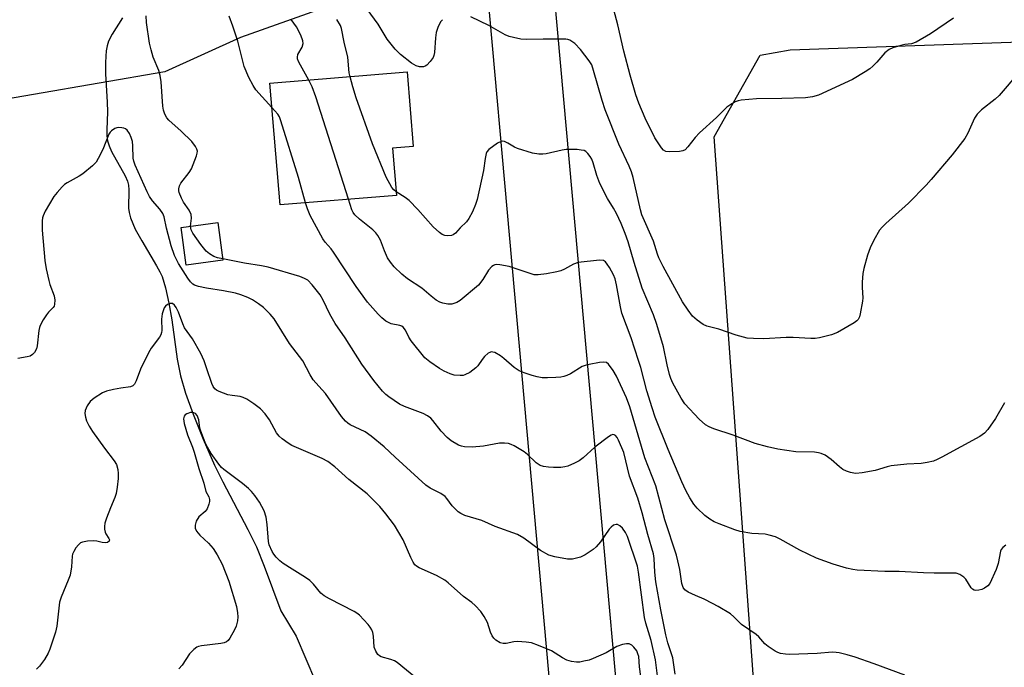
# Model space of a CAD drawing. Units: inches. Extents: x 1201768 to 1207768, y 525456 to 529457.
# Drawn here: x 1204128 to 1204398, y 528553 to 528730 of the extents above; entities that cross this region are included whole.
import ezdxf

# ---------------------------------------------------------------- set-up
doc = ezdxf.new("R2010")
doc.units = ezdxf.units.IN
doc.header["$MEASUREMENT"] = 0
for name, color, linetype in [('BLDG-Footprint', 5, 'Continuous'), ('HYDRO-Single Line Stream', 4, 'Continuous'), ('NTRL-Pasture Land', 2, 'Continuous'), ('NTRL-Trees', 3, 'Continuous'), ('TRANS-Road', 130, 'Continuous'), ('Undefined', 1, 'Continuous')]:
    doc.layers.add(name, color=color, linetype=linetype)

msp = doc.modelspace()

# ---------------------------------------------------------------- linework, layer by layer
at = {"layer": 'BLDG-Footprint'}
for points, elevation in [([(1204230.95, 528682.12), (1204199.02, 528679.48), (1204196.26, 528712.87), (1204233.9, 528715.98), (1204235.6, 528695.52), (1204229.88, 528695.04)], 316.06), ([(1204183.34, 528664.3), (1204173.24, 528662.98), (1204171.89, 528673.32), (1204181.98, 528674.64)], 311.76)]:
    msp.add_lwpolyline(points, close=True, dxfattribs=dict(at, elevation=elevation))
at = {"layer": 'HYDRO-Single Line Stream'}
msp.add_lwpolyline([(1204155.77, 528730.85), (1204152.91, 528726.37), (1204151.94, 528724.41), (1204151.59, 528723.18), (1204151.34, 528721.81), (1204151.19, 528720.33), (1204151.11, 528718.44), (1204151.15, 528715.45), (1204151.59, 528707.71), (1204151.63, 528705.07), (1204151.46, 528700.1), (1204151.5, 528698.49), (1204151.66, 528697.12), (1204152.08, 528695.71), (1204152.77, 528694.19), (1204156.53, 528687.45), (1204157.13, 528686), (1204157.4, 528684.95), (1204157.49, 528683.61), (1204157.43, 528678.57), (1204157.6, 528677.43), (1204158, 528675.95), (1204158.58, 528674.42), (1204159.3, 528672.84), (1204161.05, 528669.63), (1204165.15, 528662.81), (1204166.04, 528661.13), (1204166.63, 528659.82), (1204167.61, 528656.74), (1204168.53, 528652.53), (1204169.29, 528647.93), (1204170.81, 528637.15), (1204171.7, 528632.55), (1204173.1, 528627.81), (1204175.16, 528622.06), (1204177.91, 528615.2), (1204181.03, 528608.11), (1204183.3, 528603.52), (1204190.2, 528590.39), (1204192.53, 528585.7), (1204194.69, 528580.39), (1204199.2, 528568.07), (1204203.44, 528561.16), (1204208.76, 528548.73)], dxfattribs=at)
at = {"layer": 'NTRL-Pasture Land'}
msp.add_polyline3d([(1204361.16, 528147.2, 0), (1204355.45, 528157.19, 0), (1204354.46, 528181.76, 0), (1204339.81, 528400.74, 0), (1204318.22, 528698.13, 0), (1204330.83, 528720.57, 0), (1204339.03, 528722.01, 0), (1204536.57, 528728.9, 0), (1204591.01, 528725.87, 0), (1204603.86, 528715.39, 0), (1204608.56, 528677.73, 0), (1204609.44, 528579.18, 0), (1204616.07, 528532.64, 0), (1204625.44, 528511.2, 0), (1204638.73, 528499.89, 0), (1204663.88, 528496.8, 0), (1204699.04, 528497.94, 0)], dxfattribs=at)
at = {"layer": 'NTRL-Trees'}
msp.add_lwpolyline([(1204167.38, 528716.01), (1204113.21, 528706.64), (1204073.63, 528708.72), (1204066.34, 528727.47), (1204084.05, 528761.85), (1204110.09, 528833.72), (1204135.09, 528912.89), (1204134.05, 528989.97), (1204128.84, 529072.26), (1204121.55, 529170.18), (1204127.8, 529244.14), (1204154.88, 529320.18), (1204190.3, 529331.64), (1204210.09, 529320.18), (1204238.21, 528787.89), (1204228.84, 528739.97), (1204188.21, 528725.39)], close=True, dxfattribs=at)
at = {"layer": 'TRANS-Road'}
for points in [[(1204306.98, 528144.37), (1204286.38, 528400.4), (1204249.96, 528805.79), (1204238.31, 528948.23), (1204221.48, 529167.15)], [(1204242.25, 529147.42), (1204253.78, 528982.61), (1204271.39, 528771.69), (1204271.54, 528769.94), (1204272.98, 528752.73), (1204274.54, 528733.97), (1204274.73, 528731.73), (1204275.15, 528726.72), (1204304.56, 528400.37), (1204317.77, 528256.48), (1204338.6, 527974.33)]]:
    msp.add_lwpolyline(points, dxfattribs=at)
at = {"layer": 'Undefined'}
for points, elevation in [([(1204383.86, 528730.73), (1204377.61, 528726.41), (1204373.63, 528724.12), (1204372.36, 528723.67), (1204370.5, 528723.5), (1204369.4, 528723.25), (1204367.23, 528722.59), (1204366.2, 528722.15), (1204365.06, 528721.25), (1204362.83, 528718.69), (1204361.71, 528717.54), (1204360.89, 528716.85), (1204359.67, 528716.03), (1204356.17, 528713.9), (1204346.83, 528709.62), (1204345.22, 528709.16), (1204343.28, 528708.88), (1204336.78, 528708.65), (1204329.78, 528708.6), (1204325.63, 528708.19), (1204324.76, 528708.03), (1204323.98, 528707.75), (1204322.77, 528707.08), (1204321.65, 528706.28), (1204318.86, 528703.52), (1204314.12, 528699.26), (1204312.99, 528698.03), (1204310.99, 528695.4), (1204310.26, 528694.63), (1204309.54, 528694.3), (1204308.69, 528694.16), (1204306, 528694.03), (1204304.88, 528694.16), (1204304.24, 528694.54), (1204303.73, 528695.13), (1204301.94, 528697.91), (1204299.23, 528703.26), (1204297.53, 528707.4), (1204296.7, 528709.74), (1204295.1, 528715.06), (1204293.43, 528721.65), (1204291.71, 528728.94), (1204288.59, 528740.6)], 322), ([(1204174.47, 528673.66), (1204174.75, 528675.88), (1204174.59, 528676.87), (1204174.06, 528678.05), (1204172.55, 528680.28), (1204171.97, 528681.3), (1204171.34, 528682.87), (1204171.22, 528683.4), (1204171.21, 528683.93), (1204171.39, 528684.71), (1204171.75, 528685.46), (1204174.09, 528688.42), (1204174.68, 528689.41), (1204176.09, 528692.92), (1204176.29, 528693.73), (1204176.32, 528694.26), (1204176.19, 528694.77), (1204175.82, 528695.51), (1204174.82, 528696.88), (1204171.86, 528699.77), (1204168.47, 528702.78), (1204167.93, 528703.42), (1204167.39, 528704.39), (1204167.02, 528705.45), (1204166.84, 528706.61), (1204166.38, 528713.27), (1204166.15, 528715), (1204165.71, 528716.34), (1204164.17, 528720.06), (1204163.62, 528722.03), (1204163.2, 528723.92), (1204162.39, 528729.51), (1204162.27, 528731.4)], 312), ([(1204196.81, 528706.23), (1204192.36, 528711.03), (1204191.61, 528712.23), (1204190.49, 528714.48), (1204189.21, 528717.44), (1204187.41, 528724.45), (1204186.09, 528728.54), (1204185.05, 528731.28)], 314), ([(1204243.57, 528730.32), (1204243.03, 528729.71), (1204242.29, 528728.21), (1204241.87, 528726.84), (1204241.67, 528725.38), (1204241.38, 528721.33), (1204241.22, 528720.49), (1204241.03, 528719.98), (1204240.27, 528718.82), (1204239.32, 528717.84), (1204238.86, 528717.58), (1204238.36, 528717.42), (1204237.32, 528717.39), (1204236.36, 528717.68), (1204235.13, 528718.43), (1204232.07, 528720.78), (1204230.63, 528722.23), (1204228.42, 528724.93), (1204225.98, 528729.09), (1204222.93, 528733.25)], 320), ([(1204401.84, 528715.83), (1204396.45, 528709.49), (1204395.35, 528708.51), (1204391.59, 528705.54), (1204390.35, 528704.35), (1204389.63, 528703.29), (1204387.85, 528699.2), (1204386.99, 528697.7), (1204383.55, 528693.21), (1204377.78, 528686.47), (1204376.38, 528684.95), (1204371.49, 528679.98), (1204365.34, 528674.42), (1204364.29, 528673.4), (1204363.55, 528672.52), (1204361.97, 528669.78), (1204360.97, 528667.75), (1204360.24, 528665.71), (1204359.24, 528662.07), (1204358.95, 528660.65), (1204358.8, 528658.31), (1204358.78, 528656.85), (1204358.96, 528653.98), (1204358.94, 528653.12), (1204358.28, 528649.63), (1204358.05, 528648.8), (1204357.7, 528648.05), (1204357.32, 528647.65), (1204356.63, 528647.14), (1204352.01, 528644.45), (1204350.41, 528643.87), (1204347.08, 528643.04), (1204345.89, 528642.88), (1204344.72, 528642.84), (1204339.83, 528643.09), (1204337.99, 528643.11), (1204331.86, 528642.73), (1204328.96, 528642.82), (1204327.24, 528642.97), (1204324.18, 528643.78), (1204319.5, 528645.42), (1204316.15, 528646.26), (1204315.13, 528646.67), (1204313.52, 528647.83), (1204312.28, 528649), (1204311.04, 528650.61), (1204309.52, 528652.88), (1204304.22, 528662.57), (1204303.04, 528664.95), (1204302.6, 528666.02), (1204301.51, 528669.54), (1204298.34, 528676.79), (1204297.92, 528678.14), (1204295.93, 528687.02), (1204295.5, 528688.56), (1204294.85, 528690.14), (1204292.02, 528696.18), (1204288.29, 528705.62), (1204287.45, 528708.16), (1204285.09, 528716.36), (1204284.57, 528717.89), (1204283.91, 528719.03), (1204281.53, 528722.13), (1204279.91, 528723.75), (1204278.56, 528724.73), (1204278.04, 528724.92), (1204277.48, 528725.01), (1204271.26, 528725), (1204266.6, 528724.84), (1204265.14, 528724.98), (1204263.06, 528725.39), (1204261.93, 528725.72), (1204260.85, 528726.16), (1204256.37, 528728.72), (1204251.35, 528731.07)], 320), ([(1204206.97, 528713.75), (1204204.6, 528717.88), (1204204.1, 528718.85), (1204203.83, 528719.59), (1204203.78, 528720.07), (1204203.9, 528720.74), (1204205.09, 528722.81), (1204205.39, 528723.77), (1204205.29, 528724.55), (1204204.7, 528726.11), (1204203.57, 528728.4), (1204202.1, 528730.38)], 316), ([(1204218.23, 528714.68), (1204218.04, 528715.71), (1204217.64, 528720.01), (1204216.63, 528724.15), (1204215.89, 528727.94), (1204215.6, 528728.74), (1204214.64, 528730.37)], 318), ([(1204230.87, 528683.1), (1204230.27, 528683.6), (1204229.73, 528684.24), (1204228.14, 528687.09), (1204224.36, 528696.22), (1204219.94, 528708.9), (1204218.98, 528711.91), (1204218.23, 528714.68)], 318), ([(1204217.79, 528681.03), (1204208.87, 528709.15), (1204207.87, 528711.89), (1204206.97, 528713.75)], 316), ([(1204205.98, 528680.06), (1204204.12, 528686.98), (1204199.27, 528702.6), (1204198.83, 528703.65), (1204198.41, 528704.36), (1204196.81, 528706.23)], 314), ([(1204302.81, 528548.85), (1204302.12, 528554.69), (1204300.88, 528559.93), (1204299.42, 528564.7), (1204299.03, 528566.32), (1204297.4, 528578.74), (1204297.11, 528580.39), (1204294.39, 528588.47), (1204293.86, 528589.6), (1204293.06, 528590.75), (1204292.29, 528591.44), (1204291.67, 528591.77), (1204291.25, 528591.84), (1204290.58, 528591.6), (1204289.93, 528591.1), (1204289.32, 528590.5), (1204286.94, 528587.02), (1204285.8, 528585.7), (1204284.93, 528584.94), (1204282.75, 528583.5), (1204281.48, 528582.86), (1204279.31, 528582.32), (1204277.92, 528582.28), (1204274.48, 528582.93), (1204272.81, 528583.42), (1204270.49, 528584.67), (1204265.92, 528588.03), (1204264.16, 528589.05), (1204258.1, 528591.26), (1204254.42, 528592.92), (1204249.71, 528594.31), (1204248.67, 528594.8), (1204247.95, 528595.3), (1204246.23, 528596.88), (1204244.82, 528598.94), (1204244.31, 528599.5), (1204243.15, 528600.28), (1204240.26, 528601.76), (1204239.06, 528602.61), (1204230.59, 528610.31), (1204227.62, 528613.11), (1204224.07, 528616.04), (1204222.43, 528617.19), (1204218.27, 528619.14), (1204217.6, 528619.57), (1204216.98, 528620.11), (1204215.9, 528621.42), (1204211.5, 528627.72), (1204210.61, 528628.77), (1204208.81, 528630.66), (1204208.13, 528631.52), (1204207.3, 528632.88), (1204205.31, 528636.69), (1204201.66, 528641.46), (1204197.43, 528648.26), (1204196.34, 528649.55), (1204194.47, 528651.31), (1204193.13, 528652.35), (1204191.48, 528653.42), (1204190.16, 528654.06), (1204188.23, 528654.82), (1204186.84, 528655.23), (1204183.49, 528655.96), (1204178.83, 528656.69), (1204176.6, 528657.12), (1204175.56, 528657.48), (1204175.09, 528657.78), (1204174.48, 528658.35), (1204173.71, 528659.41), (1204171.17, 528663.45), (1204170.02, 528665.62), (1204169.18, 528668.29), (1204167.89, 528673.12), (1204167.18, 528676.25), (1204166.85, 528677.17), (1204166.07, 528678.37), (1204164.03, 528680.63), (1204163.21, 528681.77), (1204162.54, 528683.09), (1204159.25, 528690.4), (1204158.86, 528691.5), (1204158.72, 528692.3), (1204158.6, 528695.73), (1204158.48, 528696.86), (1204158.16, 528697.99), (1204157.7, 528699.07), (1204157.05, 528699.99), (1204156.61, 528700.34), (1204156.13, 528700.56), (1204155.59, 528700.67), (1204154.76, 528700.69), (1204154.21, 528700.62), (1204153.68, 528700.44), (1204152.75, 528699.82), (1204152.37, 528699.41), (1204152.07, 528698.94), (1204150.35, 528694.73), (1204149.1, 528692.19), (1204148.51, 528691.25), (1204147.52, 528690.23), (1204144.87, 528688.04), (1204143.89, 528687.42), (1204140.59, 528685.59), (1204139.89, 528685.08), (1204139.25, 528684.47), (1204137.84, 528682.93), (1204136.95, 528681.76), (1204134.58, 528677.79), (1204133.96, 528676.51), (1204133.81, 528675.96), (1204133.72, 528675.09), (1204133.75, 528672.58), (1204134.43, 528664.21), (1204134.79, 528661.91), (1204135.54, 528658.76), (1204135.86, 528657.64), (1204136.99, 528654.5), (1204137.16, 528653.34), (1204137.14, 528652.22), (1204136.99, 528651.71), (1204136.73, 528651.31), (1204135.43, 528650.03), (1204134.91, 528649.37), (1204134.02, 528647.92), (1204133.22, 528646.41), (1204133.03, 528645.89), (1204132.85, 528645.05), (1204132.37, 528640.79), (1204132.14, 528640), (1204131.63, 528639.04), (1204131.12, 528638.44), (1204130.44, 528638.03), (1204129.61, 528637.8), (1204127.08, 528637.35)], 310), ([(1204397.86, 528625.19), (1204395.41, 528620.89), (1204393.34, 528617.84), (1204392.39, 528616.86), (1204391.07, 528615.9), (1204380.71, 528610.24), (1204379.44, 528609.6), (1204378.36, 528609.19), (1204376.66, 528608.79), (1204375.03, 528608.53), (1204371.05, 528608.37), (1204366.77, 528607.86), (1204365.66, 528607.62), (1204362.38, 528606.6), (1204358.84, 528605.99), (1204357.06, 528605.8), (1204356.49, 528605.85), (1204355.65, 528606.05), (1204354.54, 528606.43), (1204353.48, 528606.9), (1204352.56, 528607.58), (1204350.33, 528609.66), (1204348.61, 528610.81), (1204347.56, 528611.32), (1204346.81, 528611.5), (1204345.77, 528611.61), (1204340.59, 528611.7), (1204335.7, 528612.51), (1204332.83, 528613.07), (1204329.45, 528614.03), (1204323.44, 528616.31), (1204318.08, 528618.07), (1204316.78, 528618.59), (1204315.8, 528619.14), (1204314.09, 528620.68), (1204310.14, 528624.9), (1204309.09, 528626.42), (1204306.8, 528630.59), (1204306.3, 528631.82), (1204305.96, 528632.97), (1204305.32, 528635.58), (1204304.27, 528640.55), (1204302.44, 528646.68), (1204301.49, 528649.33), (1204298.4, 528656.69), (1204296.19, 528663.68), (1204294.56, 528669.33), (1204293.74, 528671.68), (1204292.64, 528674.39), (1204291.35, 528677.17), (1204290.56, 528678.64), (1204288.9, 528681.28), (1204286.84, 528685.36), (1204286, 528687.56), (1204284.97, 528691.01), (1204284.58, 528692.03), (1204284.17, 528692.74), (1204283.53, 528693.6), (1204282.98, 528694.13), (1204282.53, 528694.38), (1204281.72, 528694.56), (1204280.55, 528694.66), (1204277.6, 528694.7), (1204276.43, 528694.51), (1204272.05, 528693.49), (1204271.18, 528693.39), (1204270.04, 528693.41), (1204268.35, 528693.73), (1204264.21, 528695.01), (1204263.41, 528695.34), (1204261.58, 528696.46), (1204260.65, 528696.88), (1204260.18, 528696.97), (1204259.7, 528696.92), (1204258.71, 528696.43), (1204256.35, 528694.67), (1204255.81, 528694.04), (1204255.59, 528693.57), (1204255.31, 528692.24), (1204254.91, 528688.93), (1204253.09, 528680.97), (1204252.68, 528679.62), (1204251.81, 528677.58), (1204250.86, 528675.8), (1204250.19, 528674.87), (1204248.49, 528673.21), (1204247.17, 528671.78), (1204246.54, 528671.31), (1204246.07, 528671.13), (1204245.05, 528671.01), (1204244.28, 528671.08), (1204243.52, 528671.38), (1204242.8, 528671.88), (1204241.03, 528673.46), (1204236.88, 528678.23), (1204234.44, 528680.68), (1204233.35, 528681.57), (1204230.87, 528683.1)], 318), ([(1204370.55, 528550.47), (1204362.07, 528553.56), (1204356.87, 528555.35), (1204354.69, 528556.03), (1204352.52, 528556.58), (1204351.7, 528556.71), (1204350.62, 528556.76), (1204346.47, 528556.37), (1204338.88, 528556.13), (1204337.77, 528556.2), (1204336.43, 528556.43), (1204335.65, 528556.67), (1204334.9, 528557.04), (1204333, 528558.32), (1204332.11, 528559.03), (1204330.41, 528560.96), (1204329.72, 528561.6), (1204325.65, 528564.4), (1204323.6, 528566.48), (1204322.67, 528567.26), (1204319.28, 528569.34), (1204317.75, 528570.16), (1204315.4, 528571.32), (1204313.08, 528572.3), (1204311.04, 528573.27), (1204310.14, 528573.87), (1204309.65, 528574.51), (1204309.28, 528575.57), (1204308.72, 528579.49), (1204308.25, 528581.83), (1204307.84, 528583.38), (1204304.66, 528593.06), (1204302.21, 528602.42), (1204299.11, 528610.09), (1204295.07, 528624.06), (1204294.13, 528626.52), (1204291.36, 528632.54), (1204290.5, 528634.02), (1204289.19, 528635.81), (1204288.59, 528636.25), (1204287.85, 528636.36), (1204286.74, 528636.23), (1204283.89, 528635.68), (1204282.77, 528635.42), (1204281.97, 528635.14), (1204278.75, 528633.18), (1204277.73, 528632.68), (1204276.94, 528632.38), (1204276.12, 528632.23), (1204274.7, 528632.13), (1204272.42, 528632.03), (1204270.99, 528632.08), (1204269.59, 528632.3), (1204268.2, 528632.64), (1204266, 528633.4), (1204264.67, 528633.96), (1204263.27, 528634.91), (1204260.48, 528637.34), (1204259.51, 528638.05), (1204257.98, 528638.95), (1204257.47, 528639.13), (1204257.01, 528639.16), (1204256.59, 528639.03), (1204256.16, 528638.78), (1204255.17, 528637.91), (1204254.49, 528637.09), (1204253.31, 528635.36), (1204252.77, 528634.76), (1204251.08, 528633.55), (1204249.79, 528632.87), (1204249.26, 528632.72), (1204248.45, 528632.65), (1204246.8, 528632.77), (1204245.69, 528633.1), (1204244.06, 528633.85), (1204242.79, 528634.61), (1204240.11, 528636.42), (1204238.78, 528637.57), (1204235, 528642.22), (1204234.39, 528643.2), (1204233.47, 528645.14), (1204232.82, 528645.91), (1204232.42, 528646.18), (1204231.94, 528646.37), (1204229.56, 528646.88), (1204228.78, 528647.21), (1204228.05, 528647.63), (1204226.96, 528648.52), (1204225.94, 528649.5), (1204223.03, 528652.77), (1204219.93, 528657.13), (1204213.74, 528666.5), (1204213.03, 528667.42), (1204211.39, 528669.25), (1204210.74, 528670.2), (1204207.33, 528676.55), (1204206.53, 528678.39), (1204205.98, 528680.06)], 314), ([(1204398.26, 528586.15), (1204397.42, 528585.51), (1204396.94, 528584.93), (1204396.74, 528584.44), (1204396.16, 528581.06), (1204395.62, 528579.42), (1204393.81, 528575.62), (1204393.26, 528574.95), (1204392.4, 528574.3), (1204391.65, 528573.96), (1204390.81, 528573.75), (1204390, 528573.69), (1204389.51, 528573.8), (1204389.11, 528574.06), (1204388.77, 528574.44), (1204387.27, 528576.77), (1204386.75, 528577.37), (1204385.62, 528578.08), (1204384.58, 528578.4), (1204383.47, 528578.47), (1204378.56, 528578.43), (1204375.61, 528578.51), (1204368.99, 528578.87), (1204365.07, 528578.86), (1204357.42, 528579.29), (1204356.25, 528579.44), (1204354.52, 528579.85), (1204350.83, 528580.88), (1204346.23, 528582.55), (1204341.69, 528584.76), (1204336.31, 528587.78), (1204334.99, 528588.39), (1204333.31, 528588.88), (1204332.17, 528589.1), (1204328.49, 528589.31), (1204325.28, 528589.84), (1204323.89, 528590.29), (1204319.52, 528591.95), (1204318.22, 528592.55), (1204316.99, 528593.24), (1204315.62, 528594.29), (1204313.5, 528596.31), (1204312.58, 528597.42), (1204311.47, 528599.11), (1204310.4, 528601.11), (1204309.3, 528603.5), (1204305.53, 528612.38), (1204302.03, 528621.25), (1204301.13, 528623.77), (1204299.68, 528628.45), (1204298.04, 528634.85), (1204297.45, 528636.81), (1204295.43, 528643), (1204292.84, 528649.78), (1204292.45, 528651.48), (1204291.41, 528657.54), (1204291.01, 528659.19), (1204290.52, 528660.34), (1204289.45, 528662.3), (1204288.86, 528663.27), (1204288.34, 528663.89), (1204287.77, 528664.22), (1204286.69, 528664.34), (1204280.85, 528663.66), (1204279.61, 528663.25), (1204277.11, 528661.83), (1204276.08, 528661.37), (1204274.97, 528661.09), (1204272.13, 528660.57), (1204269.87, 528660.31), (1204268.76, 528660.35), (1204267.92, 528660.55), (1204263.32, 528662.17), (1204261.92, 528662.56), (1204259.36, 528663.07), (1204258.53, 528663.14), (1204258.02, 528663.06), (1204257.57, 528662.86), (1204257.15, 528662.55), (1204256.21, 528661.57), (1204254.67, 528659), (1204253.51, 528657.5), (1204248.5, 528653.3), (1204247.52, 528652.69), (1204246.22, 528652.29), (1204245.09, 528652.29), (1204243.68, 528652.51), (1204242.89, 528652.8), (1204241.9, 528653.39), (1204240.51, 528654.43), (1204237.98, 528656.62), (1204234, 528659.18), (1204232.45, 528660.49), (1204230.35, 528662.48), (1204229.3, 528663.79), (1204228.56, 528664.98), (1204227.73, 528666.85), (1204226.56, 528669.84), (1204225.86, 528671.13), (1204225.33, 528671.83), (1204224.53, 528672.61), (1204220.81, 528675.58), (1204219.54, 528676.79), (1204219.07, 528677.44), (1204218.73, 528678.13), (1204217.79, 528681.03)], 316), ([(1204183.29, 528664.66), (1204181.88, 528664.99), (1204180.86, 528665.38), (1204179.62, 528666.08), (1204178.74, 528666.82), (1204177.25, 528668.64), (1204175.13, 528671.7), (1204174.66, 528672.68), (1204174.47, 528673.66)], 312), ([(1204307.47, 528550.73), (1204306.83, 528555.18), (1204305.46, 528559.31), (1204304.9, 528561.48), (1204303.53, 528568.39), (1204302.18, 528576.08), (1204301.87, 528578.69), (1204301.73, 528582.47), (1204301.51, 528583.76), (1204299.94, 528589.05), (1204298.38, 528594.97), (1204297.22, 528598.98), (1204294.97, 528605.07), (1204293.38, 528611.53), (1204291.97, 528614.95), (1204291.55, 528615.67), (1204291.08, 528616.2), (1204290.74, 528616.42), (1204290.35, 528616.47), (1204289.9, 528616.31), (1204289.21, 528615.88), (1204285.45, 528613), (1204282.26, 528610.09), (1204281.13, 528609.24), (1204279.85, 528608.61), (1204278, 528607.85), (1204277.18, 528607.61), (1204276.07, 528607.47), (1204274.09, 528607.42), (1204272.7, 528607.49), (1204271.35, 528607.68), (1204270.39, 528607.99), (1204269.31, 528608.72), (1204266.96, 528611.02), (1204266.05, 528611.77), (1204263.28, 528613.38), (1204262.5, 528613.76), (1204261.7, 528614.04), (1204260.63, 528614.15), (1204259.27, 528614.09), (1204254.86, 528613.31), (1204251.79, 528613), (1204249.61, 528613.15), (1204248.82, 528613.31), (1204248.04, 528613.59), (1204246.04, 528614.73), (1204244.9, 528615.63), (1204243.29, 528617.37), (1204240.96, 528620.36), (1204240.38, 528620.94), (1204239.53, 528621.62), (1204238.32, 528622.28), (1204233.21, 528624.18), (1204231.78, 528624.84), (1204228.93, 528626.79), (1204228.1, 528627.48), (1204227.19, 528628.41), (1204224.78, 528631.29), (1204221.5, 528635.77), (1204216.88, 528643.01), (1204214.19, 528646.97), (1204212.68, 528649.51), (1204210.88, 528653.39), (1204210.07, 528654.83), (1204207.86, 528657.59), (1204206.62, 528658.84), (1204205.78, 528659.32), (1204204.43, 528659.81), (1204195.79, 528662.42), (1204193.92, 528662.8), (1204189.25, 528663.54), (1204183.29, 528664.66)], 312), ([(1204298.04, 528550.13), (1204297.65, 528552.73), (1204297.48, 528555.54), (1204297.27, 528556.34), (1204296.94, 528557.11), (1204296.17, 528558.16), (1204295.55, 528558.69), (1204294.86, 528559.03), (1204294.09, 528559.06), (1204293.02, 528558.85), (1204291.43, 528558.3), (1204288.58, 528556.55), (1204285.01, 528555), (1204283.89, 528554.61), (1204282.45, 528554.26), (1204281.29, 528554.06), (1204280.43, 528554.02), (1204279.05, 528554.19), (1204277.74, 528554.58), (1204276.54, 528555.22), (1204273.51, 528557.12), (1204269.97, 528558.61), (1204268.04, 528559.31), (1204266.59, 528559.55), (1204264.23, 528559.65), (1204263.22, 528559.56), (1204261.07, 528559.17), (1204260.26, 528559.13), (1204259.49, 528559.33), (1204258.3, 528560.05), (1204257.68, 528560.6), (1204257.21, 528561.27), (1204256.78, 528562.29), (1204255.93, 528564.87), (1204255.02, 528566.59), (1204254.1, 528567.97), (1204252.61, 528569.61), (1204251.64, 528570.42), (1204249.36, 528572.02), (1204245.14, 528575.81), (1204244.24, 528576.53), (1204241.95, 528577.76), (1204237.18, 528579.95), (1204236.46, 528580.39), (1204236.05, 528580.77), (1204235.56, 528581.47), (1204234.88, 528582.76), (1204232.85, 528587.61), (1204230.4, 528591.6), (1204228.09, 528594.69), (1204226.43, 528596.77), (1204222.9, 528600.24), (1204217.94, 528604.12), (1204214.09, 528607.58), (1204212.17, 528609.09), (1204210.62, 528609.89), (1204202.27, 528613.49), (1204201.26, 528614.07), (1204199.61, 528615.26), (1204198.75, 528616.02), (1204198.02, 528616.96), (1204196.11, 528620.5), (1204194.9, 528622.19), (1204193.7, 528623.52), (1204191.86, 528624.91), (1204189.93, 528626.18), (1204188.92, 528626.68), (1204188.11, 528626.88), (1204185.84, 528627.16), (1204184.72, 528627.41), (1204182.28, 528628.3), (1204181.54, 528628.68), (1204181.11, 528629.01), (1204180.63, 528629.68), (1204180.27, 528630.47), (1204178.97, 528634.51), (1204178.15, 528636.67), (1204177.25, 528638.72), (1204175.01, 528642.76), (1204172.83, 528645.78), (1204172.35, 528646.82), (1204171.13, 528650.05), (1204170.53, 528651.3), (1204170.07, 528651.95), (1204169.47, 528652.4), (1204169.25, 528652.47), (1204168.82, 528652.43), (1204168.17, 528652.14), (1204167.58, 528651.68), (1204167.26, 528651.25), (1204166.93, 528650.45), (1204166.7, 528649.58), (1204166.49, 528648.11), (1204166.58, 528645.05), (1204166.52, 528644.51), (1204166.33, 528643.86), (1204165.95, 528643.2), (1204163.65, 528640.19), (1204162.88, 528638.94), (1204160.75, 528634.44), (1204159.56, 528631.24), (1204159.08, 528630.29), (1204158.64, 528629.84), (1204158, 528629.56), (1204155.35, 528629.23), (1204153.33, 528628.84), (1204151.35, 528628.35), (1204150.27, 528627.91), (1204148.02, 528626.5), (1204146.89, 528625.57), (1204146.09, 528624.39), (1204145.53, 528623.09), (1204145.44, 528622.29), (1204145.58, 528621.22), (1204145.92, 528620.2), (1204146.63, 528618.74), (1204147.57, 528617.28), (1204150.83, 528612.77), (1204153.53, 528609.26), (1204154.09, 528608.25), (1204154.51, 528606.89), (1204154.63, 528605.79), (1204154.59, 528604.42), (1204154.3, 528602.07), (1204154, 528600.33), (1204153.66, 528599.25), (1204152.46, 528596.37), (1204151.43, 528593.56), (1204150.97, 528592.15), (1204150.8, 528591.29), (1204150.83, 528590.48), (1204151.02, 528589.69), (1204151.24, 528589.22), (1204152.06, 528587.96), (1204152.19, 528587.55), (1204152.1, 528587.2), (1204151.66, 528586.86), (1204150.98, 528586.76), (1204150.2, 528586.84), (1204148.7, 528587.19), (1204147.9, 528587.3), (1204146.16, 528587.22), (1204144.77, 528586.98), (1204144.28, 528586.77), (1204143.69, 528586.25), (1204143.01, 528585.37), (1204142.41, 528584.42), (1204142.08, 528583.66), (1204141.97, 528583.1), (1204141.79, 528580.17), (1204141.37, 528577.92), (1204140.86, 528576.53), (1204138.91, 528571.89), (1204138.48, 528570.49), (1204137.74, 528563.88), (1204137.42, 528562.23), (1204135.84, 528557.6), (1204135.4, 528556.52), (1204134.36, 528554.79), (1204133, 528552.92), (1204132.14, 528552.13)], 308), ([(1204237.31, 528548.9), (1204231.2, 528553.94), (1204230.46, 528554.35), (1204229.42, 528554.77), (1204226.77, 528555.51), (1204226.31, 528555.75), (1204225.91, 528556.12), (1204225.29, 528557.05), (1204224.88, 528558.11), (1204224.66, 528561.12), (1204224.45, 528562.17), (1204224.18, 528562.92), (1204223.73, 528563.65), (1204223.18, 528564.34), (1204220.8, 528566.96), (1204220.12, 528567.51), (1204219.37, 528567.96), (1204212.58, 528571.37), (1204211.09, 528572.23), (1204210.26, 528572.99), (1204208.2, 528575.4), (1204207.16, 528576.43), (1204206, 528577.25), (1204202.35, 528579.51), (1204199.86, 528581.14), (1204198.92, 528581.86), (1204197.97, 528582.84), (1204197.28, 528583.69), (1204196.84, 528584.39), (1204196.04, 528586.2), (1204195.85, 528587.17), (1204195.49, 528591.77), (1204195.21, 528593.77), (1204194.63, 528595.56), (1204193.4, 528597.89), (1204192.07, 528599.79), (1204191.16, 528600.89), (1204190.4, 528601.66), (1204188.7, 528603.07), (1204183.56, 528606.93), (1204182.97, 528607.47), (1204182.2, 528608.38), (1204180.16, 528611.29), (1204179.12, 528613), (1204178.47, 528614.26), (1204177.24, 528617.43), (1204177.04, 528618.26), (1204176.7, 528620.53), (1204176.28, 528621.7), (1204175.83, 528622.22), (1204175.39, 528622.45), (1204174.91, 528622.55), (1204174.41, 528622.5), (1204173.44, 528622.13), (1204173.02, 528621.86), (1204172.72, 528621.51), (1204172.56, 528620.82), (1204172.72, 528619.48), (1204173.59, 528616.37), (1204174.98, 528613.05), (1204175.46, 528611.67), (1204176.72, 528607.13), (1204178.07, 528603.13), (1204178.63, 528600.84), (1204179.44, 528599.35), (1204179.65, 528598.67), (1204179.63, 528598.15), (1204179.47, 528597.36), (1204178.98, 528596.09), (1204178.44, 528595.41), (1204176.75, 528593.88), (1204176.01, 528592.69), (1204175.68, 528591.66), (1204175.75, 528590.76), (1204176.13, 528589.94), (1204176.97, 528588.84), (1204179.43, 528586.65), (1204180.68, 528585.25), (1204181.77, 528583.51), (1204183.15, 528580.91), (1204184.98, 528576.29), (1204187.06, 528569.28), (1204187.38, 528567.56), (1204187.41, 528566.45), (1204187.32, 528565.33), (1204186.97, 528563.92), (1204186.52, 528562.86), (1204185.24, 528560.59), (1204184.75, 528559.93), (1204184.36, 528559.58), (1204183.64, 528559.29), (1204182.81, 528559.13), (1204177.44, 528558.54), (1204176.67, 528558.34), (1204176.18, 528558.12), (1204175.32, 528557.46), (1204174.2, 528556.27), (1204172.15, 528553.19), (1204171.25, 528552.16)], 306)]:
    msp.add_lwpolyline(points, dxfattribs=dict(at, elevation=elevation))

doc.saveas('drawing.dxf')
